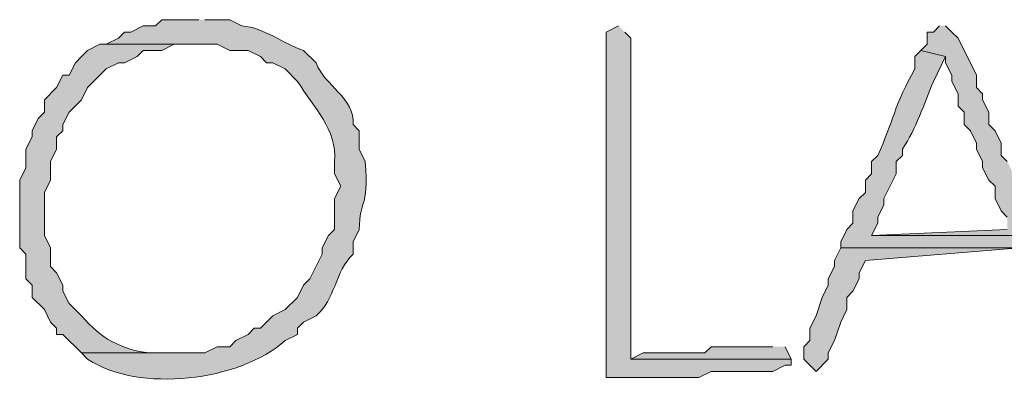
# Model space of a CAD drawing. Units: inches. Extents: x -61 to 673, y 119 to 673.
# Drawn here: x 404 to 413, y 169 to 173 of the extents above; entities that cross this region are included whole.
import ezdxf

# ---------------------------------------------------------------- set-up
doc = ezdxf.new("R2010")
doc.units = ezdxf.units.IN
doc.header["$MEASUREMENT"] = 0
doc.layers.add('Layer 1', color=7, linetype='Continuous')

msp = doc.modelspace()

# ---------------------------------------------------------------- hatches: boundary and pattern name
at = {"layer": 'Layer 1', "true_color": 0xffffff}
h = msp.add_hatch(color=7, dxfattribs=at)
edge = h.paths.add_edge_path()
edge.add_spline(control_points=[(405.5098, 173.1299), (405.5098, 173.1299), (405.1504, 173.1299), (405.1504, 173.1299), (405.1504, 173.1299), (405.0898, 173.0703), (405.0898, 173.0703), (405.0898, 173.0703), (404.9707, 173.0703), (404.9707, 173.0703), (404.9707, 173.0703), (404.8496, 173.0098), (404.8496, 173.0098), (404.8496, 173.0098), (404.7891, 173.0098), (404.7891, 173.0098), (404.7891, 173.0098), (404.7305, 172.9502), (404.7305, 172.9502), (404.7305, 172.9502), (404.6094, 172.8906), (404.6094, 172.8906), (404.6094, 172.8906), (405.6895, 172.8906), (405.6895, 172.8906), (405.6895, 172.8906), (405.8105, 172.8301), (405.8105, 172.8301), (405.8105, 172.8301), (405.9902, 172.8301), (405.9902, 172.8301), (405.9902, 172.8301), (406.1094, 172.7705), (406.1094, 172.7705), (406.1094, 172.7705), (406.1699, 172.71), (406.1699, 172.71), (406.1699, 172.71), (406.2305, 172.71), (406.2305, 172.71), (406.2305, 172.71), (406.3496, 172.6504), (406.3496, 172.6504), (406.3496, 172.6504), (406.4707, 172.5303), (406.4707, 172.5303), (406.6289, 172.2715), (406.8555, 172.0674), (406.8301, 171.75), (406.8301, 171.75), (406.8301, 171.6299), (406.8301, 171.6299), (406.8301, 171.6299), (406.8906, 171.5098), (406.8906, 171.5098), (406.8906, 171.5098), (406.8301, 171.3906), (406.8301, 171.3906), (406.8301, 171.3906), (406.8301, 171.0898), (406.8301, 171.0898), (406.8301, 171.0898), (406.7695, 171.0303), (406.7695, 171.0303), (406.7695, 171.0303), (406.709, 170.9102), (406.709, 170.9102), (406.709, 170.9102), (406.709, 170.8506), (406.709, 170.8506), (406.709, 170.8506), (406.5898, 170.6104), (406.5898, 170.6104), (406.5898, 170.6104), (406.5293, 170.5498), (406.5293, 170.5498), (406.5293, 170.5498), (406.4707, 170.4297), (406.4707, 170.4297), (406.4707, 170.4297), (406.3496, 170.3105), (406.3496, 170.3105), (406.3496, 170.3105), (406.2305, 170.25), (406.2305, 170.25), (406.2305, 170.25), (406.1094, 170.1299), (406.1094, 170.1299), (406.1094, 170.1299), (406.0488, 170.1299), (406.0488, 170.1299), (406.0488, 170.1299), (405.9902, 170.0703), (405.9902, 170.0703), (405.9902, 170.0703), (405.8691, 170.0098), (405.8691, 170.0098), (405.8691, 170.0098), (405.8105, 169.9502), (405.8105, 169.9502), (405.8105, 169.9502), (405.6895, 169.9502), (405.6895, 169.9502), (405.6895, 169.9502), (405.5703, 169.8906), (405.5703, 169.8906), (405.5703, 169.8906), (404.3691, 169.8906), (404.3691, 169.8906), (404.3691, 169.8906), (404.4297, 169.8301), (404.4297, 169.8301), (404.9238, 169.4971), (405.9121, 169.6143), (406.3496, 170.0098), (406.3496, 170.0098), (406.4707, 170.0703), (406.4707, 170.0703), (406.4707, 170.0703), (406.4707, 170.1299), (406.4707, 170.1299), (406.4707, 170.1299), (406.5293, 170.1904), (406.5293, 170.1904), (406.5293, 170.1904), (406.6504, 170.25), (406.6504, 170.25), (406.8398, 170.4121), (406.832, 170.6777), (407.0098, 170.8506), (407.0098, 170.8506), (407.0098, 170.9697), (407.0098, 170.9697), (407.0098, 170.9697), (407.0703, 171.0898), (407.0703, 171.0898), (407.0723, 171.3965), (407.1621, 171.2656), (407.1289, 171.75), (407.1289, 171.75), (407.0703, 171.8701), (407.0703, 171.8701), (407.0703, 171.8701), (407.0703, 172.0498), (407.0703, 172.0498), (407.0703, 172.0498), (407.0098, 172.1104), (407.0098, 172.1104), (407.0352, 172.3643), (406.7285, 172.4893), (406.6504, 172.71), (406.6504, 172.71), (406.5293, 172.8301), (406.5293, 172.8301), (406.3223, 172.8994), (406.1543, 173.0488), (405.9297, 173.0703), (405.9297, 173.0703), (405.8105, 173.1299), (405.8105, 173.1299), (405.8105, 173.1299), (405.5703, 173.1299), (405.5703, 173.1299)], knot_values=[0, 0, 0, 0, 1, 1, 1, 2, 2, 2, 3, 3, 3, 4, 4, 4, 5, 5, 5, 6, 6, 6, 7, 7, 7, 8, 8, 8, 9, 9, 9, 10, 10, 10, 11, 11, 11, 12, 12, 12, 13, 13, 13, 14, 14, 14, 15, 15, 15, 16, 16, 16, 17, 17, 17, 18, 18, 18, 19, 19, 19, 20, 20, 20, 21, 21, 21, 22, 22, 22, 23, 23, 23, 24, 24, 24, 25, 25, 25, 26, 26, 26, 27, 27, 27, 28, 28, 28, 29, 29, 29, 30, 30, 30, 31, 31, 31, 32, 32, 32, 33, 33, 33, 34, 34, 34, 35, 35, 35, 36, 36, 36, 37, 37, 37, 38, 38, 38, 39, 39, 39, 40, 40, 40, 41, 41, 41, 42, 42, 42, 43, 43, 43, 44, 44, 44, 45, 45, 45, 46, 46, 46, 47, 47, 47, 48, 48, 48, 49, 49, 49, 50, 50, 50, 51, 51, 51, 52, 52, 52, 53, 53, 53, 54, 54, 54, 54], degree=3, periodic=0)
edge.add_line((405.5703, 173.1299), (405.5098, 173.1299))
h = msp.add_hatch(color=7, dxfattribs=at)
edge = h.paths.add_edge_path()
edge.add_spline(control_points=[(409.5898, 173.0703), (409.5898, 173.0703), (409.4707, 173.0098), (409.4707, 173.0098), (409.4707, 173.0098), (409.4707, 172.8906), (409.4707, 172.8906), (409.4707, 171.8506), (409.4707, 170.8105), (409.4707, 169.7705), (409.4707, 169.7705), (409.4707, 169.6504), (409.4707, 169.6504), (409.4707, 169.6504), (409.6504, 169.6504), (409.6504, 169.6504), (409.8691, 169.6504), (410.0898, 169.6504), (410.3105, 169.6504), (410.3105, 169.6504), (410.3691, 169.6504), (410.3691, 169.6504), (410.3691, 169.6504), (410.4902, 169.71), (410.4902, 169.71), (410.6895, 169.71), (410.8906, 169.71), (411.0898, 169.71), (411.0898, 169.71), (411.209, 169.7705), (411.209, 169.7705), (411.209, 169.7705), (411.2695, 169.7705), (411.2695, 169.7705), (411.2695, 169.7705), (411.2695, 169.8301), (411.2695, 169.8301), (411.2695, 169.8301), (409.709, 169.8301), (409.709, 169.8301), (409.709, 169.8301), (409.709, 169.8906), (409.709, 169.8906), (409.709, 170.9102), (409.709, 171.9297), (409.709, 172.9502), (409.709, 172.9502), (409.6504, 173.0098), (409.6504, 173.0098)], knot_values=[0, 0, 0, 0, 1, 1, 1, 2, 2, 2, 3, 3, 3, 4, 4, 4, 5, 5, 5, 6, 6, 6, 7, 7, 7, 8, 8, 8, 9, 9, 9, 10, 10, 10, 11, 11, 11, 12, 12, 12, 13, 13, 13, 14, 14, 14, 15, 15, 15, 16, 16, 16, 16], degree=3, periodic=0)
edge.add_line((409.6504, 173.0098), (409.5898, 173.0703))
for points in [[(412.709, 173.0703), (412.6504, 173.0098), (412.5898, 173.0098), (412.5898, 172.8906), (412.5293, 172.8301), (412.7695, 172.7705), (412.7695, 172.71), (412.8301, 172.5898), (412.8301, 172.5303), (412.8906, 172.4102), (412.8906, 172.29), (412.9492, 172.2305), (412.9492, 172.1104), (413.0098, 172.0498), (413.0703, 171.9297), (413.0703, 171.8701), (413.1289, 171.75), (413.1289, 171.6904), (413.1895, 171.5703), (413.25, 171.5098), (413.25, 171.3906), (413.3105, 171.2705), (413.3691, 171.21), (413.3691, 171.0898), (412.0488, 171.0303), (413.7305, 171.0303), (413.6699, 171.0898), (413.6094, 171.21), (413.6094, 171.2705), (413.5488, 171.3906), (413.4902, 171.4502), (413.4902, 171.5703), (413.4297, 171.6299), (413.3691, 171.75), (413.3105, 171.8105), (413.3105, 171.9297), (413.25, 172.0498), (413.1895, 172.1104), (413.1895, 172.2305), (413.1289, 172.3506), (413.1289, 172.4102), (413.0703, 172.4697), (413.0703, 172.5898), (412.8906, 172.9502), (412.8301, 173.0098), (412.7695, 173.0703)], [(411.75, 170.9102), (411.6895, 170.79), (411.6895, 170.7305), (411.6289, 170.6104), (411.6289, 170.5498), (411.5703, 170.4297), (411.5098, 170.25), (411.4492, 170.1299), (411.4492, 170.0098), (411.3906, 169.9502), (411.3906, 169.8301), (411.5098, 169.71), (411.6289, 169.8301), (411.6289, 169.8906), (411.6895, 170.0098), (411.75, 170.1904), (411.8105, 170.3105), (411.8105, 170.4297), (411.8691, 170.4902), (411.9297, 170.6104), (411.9297, 170.6699), (411.9902, 170.79), (413.4902, 170.9102)], [(411.0898, 169.9502), (410.4902, 169.9502), (410.4297, 169.8906), (409.8301, 169.8906), (409.709, 169.8301), (411.2695, 169.8301), (411.209, 169.9502)]]:
    msp.add_hatch(color=7, dxfattribs=at).paths.add_polyline_path(points)
h = msp.add_hatch(color=7, dxfattribs=at)
edge = h.paths.add_edge_path()
edge.add_spline(control_points=[(404.6094, 172.8906), (404.6094, 172.8906), (404.5488, 172.8906), (404.5488, 172.8906), (404.5488, 172.8906), (404.4297, 172.8301), (404.4297, 172.8301), (404.4297, 172.8301), (404.3691, 172.7705), (404.3691, 172.7705), (404.3691, 172.7705), (404.3105, 172.71), (404.3105, 172.71), (404.3105, 172.71), (404.25, 172.5898), (404.25, 172.5898), (404.25, 172.5898), (404.1895, 172.5898), (404.1895, 172.5898), (404.1895, 172.5898), (404.1289, 172.4697), (404.1289, 172.4697), (404.1289, 172.4697), (404.0098, 172.3506), (404.0098, 172.3506), (404.0098, 172.3506), (404.0098, 172.2305), (404.0098, 172.2305), (404.0098, 172.2305), (403.9492, 172.1699), (403.9492, 172.1699), (403.9492, 172.1699), (403.8906, 172.0498), (403.8906, 172.0498), (403.8906, 172.0498), (403.8906, 171.9902), (403.8906, 171.9902), (403.8906, 171.9902), (403.8301, 171.8701), (403.8301, 171.8701), (403.8301, 171.8701), (403.8301, 171.6904), (403.8301, 171.6904), (403.8301, 171.6904), (403.7695, 171.5703), (403.7695, 171.5703), (403.7695, 171.5703), (403.7695, 170.9102), (403.7695, 170.9102), (403.7695, 170.9102), (403.8301, 170.8506), (403.8301, 170.8506), (403.8301, 170.8506), (403.8301, 170.6104), (403.8301, 170.6104), (403.8301, 170.6104), (403.8906, 170.5498), (403.8906, 170.5498), (403.8906, 170.5498), (403.8906, 170.4297), (403.8906, 170.4297), (403.8906, 170.4297), (404.0098, 170.3105), (404.0098, 170.3105), (404.0098, 170.3105), (404.0703, 170.1904), (404.0703, 170.1904), (404.0703, 170.1904), (404.1289, 170.1299), (404.1289, 170.1299), (404.1289, 170.1299), (404.1289, 170.0703), (404.1289, 170.0703), (404.1289, 170.0703), (404.1895, 170.0703), (404.1895, 170.0703), (404.1895, 170.0703), (404.3691, 169.8906), (404.3691, 169.8906), (404.3691, 169.8906), (405.2695, 169.8906), (405.2695, 169.8906), (405.2695, 169.8906), (405.0293, 169.8906), (405.0293, 169.8906), (404.7676, 169.9141), (404.5566, 170.0342), (404.3691, 170.25), (404.3691, 170.25), (404.25, 170.3701), (404.25, 170.3701), (404.25, 170.3701), (404.1895, 170.4902), (404.1895, 170.4902), (404.1895, 170.4902), (404.1895, 170.5498), (404.1895, 170.5498), (404.1895, 170.5498), (404.1289, 170.6699), (404.1289, 170.6699), (404.1289, 170.6699), (404.0703, 170.7305), (404.0703, 170.7305), (404.0703, 170.7305), (404.0703, 170.9102), (404.0703, 170.9102), (404.0703, 170.9102), (404.0098, 171.0303), (404.0098, 171.0303), (404.0098, 171.0303), (404.0098, 171.4502), (404.0098, 171.4502), (404.0098, 171.4502), (404.0703, 171.5703), (404.0703, 171.5703), (404.0703, 171.5703), (404.0703, 171.75), (404.0703, 171.75), (404.0703, 171.75), (404.1289, 171.8701), (404.1289, 171.8701), (404.1289, 171.8701), (404.1289, 171.9902), (404.1289, 171.9902), (404.1289, 171.9902), (404.1895, 172.0498), (404.1895, 172.0498), (404.1895, 172.0498), (404.1895, 172.1104), (404.1895, 172.1104), (404.1895, 172.1104), (404.25, 172.2305), (404.25, 172.2305), (404.25, 172.2305), (404.3691, 172.3506), (404.3691, 172.3506), (404.3691, 172.3506), (404.4297, 172.4697), (404.4297, 172.4697), (404.4297, 172.4697), (404.6094, 172.6504), (404.6094, 172.6504), (404.6094, 172.6504), (404.7305, 172.71), (404.7305, 172.71), (404.7305, 172.71), (404.7891, 172.71), (404.7891, 172.71), (404.7891, 172.71), (404.9102, 172.7705), (404.9102, 172.7705), (404.9102, 172.7705), (404.9707, 172.8301), (404.9707, 172.8301), (404.9707, 172.8301), (405.1504, 172.8301), (405.1504, 172.8301), (405.1504, 172.8301), (405.2695, 172.8906), (405.2695, 172.8906), (405.2695, 172.8906), (405.5098, 172.8906), (405.5098, 172.8906)], knot_values=[0, 0, 0, 0, 1, 1, 1, 2, 2, 2, 3, 3, 3, 4, 4, 4, 5, 5, 5, 6, 6, 6, 7, 7, 7, 8, 8, 8, 9, 9, 9, 10, 10, 10, 11, 11, 11, 12, 12, 12, 13, 13, 13, 14, 14, 14, 15, 15, 15, 16, 16, 16, 17, 17, 17, 18, 18, 18, 19, 19, 19, 20, 20, 20, 21, 21, 21, 22, 22, 22, 23, 23, 23, 24, 24, 24, 25, 25, 25, 26, 26, 26, 27, 27, 27, 28, 28, 28, 29, 29, 29, 30, 30, 30, 31, 31, 31, 32, 32, 32, 33, 33, 33, 34, 34, 34, 35, 35, 35, 36, 36, 36, 37, 37, 37, 38, 38, 38, 39, 39, 39, 40, 40, 40, 41, 41, 41, 42, 42, 42, 43, 43, 43, 44, 44, 44, 45, 45, 45, 46, 46, 46, 47, 47, 47, 48, 48, 48, 49, 49, 49, 50, 50, 50, 51, 51, 51, 52, 52, 52, 53, 53, 53, 54, 54, 54, 54], degree=3, periodic=0)
edge.add_line((405.5098, 172.8906), (404.6094, 172.8906))
h = msp.add_hatch(color=7, dxfattribs=at)
edge = h.paths.add_edge_path()
edge.add_spline(control_points=[(412.5293, 172.8301), (412.5293, 172.8301), (412.4707, 172.7705), (412.4707, 172.7705), (412.4707, 172.7705), (412.4707, 172.6504), (412.4707, 172.6504), (412.2773, 172.3232), (412.2539, 172.1152), (412.1094, 171.8105), (412.1094, 171.8105), (412.0488, 171.75), (412.0488, 171.75), (412.0488, 171.75), (412.0488, 171.6299), (412.0488, 171.6299), (412.0488, 171.6299), (411.9902, 171.5703), (411.9902, 171.5703), (411.9902, 171.5703), (411.9902, 171.4502), (411.9902, 171.4502), (411.9902, 171.4502), (411.9297, 171.3906), (411.9297, 171.3906), (411.9297, 171.3906), (411.8691, 171.2705), (411.8691, 171.2705), (411.8691, 171.2705), (411.8691, 171.1504), (411.8691, 171.1504), (411.8691, 171.1504), (411.8105, 171.0898), (411.8105, 171.0898), (411.8105, 171.0898), (411.75, 170.9697), (411.75, 170.9697), (411.75, 170.9697), (411.75, 170.9102), (411.75, 170.9102), (411.75, 170.9102), (413.4902, 170.9102), (413.4902, 170.9102), (413.4902, 170.9102), (413.4902, 170.8506), (413.4902, 170.8506), (413.6484, 170.6318), (413.8984, 169.9629), (414.0898, 169.7705), (414.0898, 169.7705), (414.0898, 169.71), (414.0898, 169.71), (414.0898, 169.71), (414.2695, 169.71), (414.2695, 169.71), (414.2695, 169.71), (414.2695, 169.7705), (414.2695, 169.7705), (414.2695, 169.7705), (413.8496, 170.6699), (413.8496, 170.6699), (413.8496, 170.6699), (413.8496, 170.7305), (413.8496, 170.7305), (413.8496, 170.7305), (413.7891, 170.8506), (413.7891, 170.8506), (413.7891, 170.8506), (413.7305, 170.9102), (413.7305, 170.9102), (413.7305, 170.9102), (413.7305, 171.0303), (413.7305, 171.0303), (413.7305, 171.0303), (412.0488, 171.0303), (412.0488, 171.0303), (412.0488, 171.0303), (412.1094, 171.1504), (412.1094, 171.1504), (412.1094, 171.1504), (412.1094, 171.21), (412.1094, 171.21), (412.1094, 171.21), (412.1699, 171.3301), (412.1699, 171.3301), (412.1699, 171.3301), (412.1699, 171.3906), (412.1699, 171.3906), (412.1699, 171.3906), (412.2891, 171.6299), (412.2891, 171.6299), (412.2891, 171.6299), (412.2891, 171.75), (412.2891, 171.75), (412.2891, 171.75), (412.3496, 171.8105), (412.3496, 171.8105), (412.3496, 171.8105), (412.3496, 171.8701), (412.3496, 171.8701), (412.4844, 172.0742), (412.5566, 172.3027), (412.6504, 172.5303), (412.6504, 172.5303), (412.7695, 172.7705), (412.7695, 172.7705)], knot_values=[0, 0, 0, 0, 1, 1, 1, 2, 2, 2, 3, 3, 3, 4, 4, 4, 5, 5, 5, 6, 6, 6, 7, 7, 7, 8, 8, 8, 9, 9, 9, 10, 10, 10, 11, 11, 11, 12, 12, 12, 13, 13, 13, 14, 14, 14, 15, 15, 15, 16, 16, 16, 17, 17, 17, 18, 18, 18, 19, 19, 19, 20, 20, 20, 21, 21, 21, 22, 22, 22, 23, 23, 23, 24, 24, 24, 25, 25, 25, 26, 26, 26, 27, 27, 27, 28, 28, 28, 29, 29, 29, 30, 30, 30, 31, 31, 31, 32, 32, 32, 33, 33, 33, 34, 34, 34, 35, 35, 35, 35], degree=3, periodic=0)
edge.add_line((412.7695, 172.7705), (412.5293, 172.8301))

# ---------------------------------------------------------------- linework, layer by layer
at = {"layer": 'Layer 1', "lineweight": 0}
for points in [[(412.709, 173.0703), (412.6504, 173.0098), (412.5898, 173.0098), (412.5898, 172.8906), (412.5293, 172.8301), (412.7695, 172.7705), (412.7695, 172.71), (412.8301, 172.5898), (412.8301, 172.5303), (412.8906, 172.4102), (412.8906, 172.29), (412.9492, 172.2305), (412.9492, 172.1104), (413.0098, 172.0498), (413.0703, 171.9297), (413.0703, 171.8701), (413.1289, 171.75), (413.1289, 171.6904), (413.1895, 171.5703), (413.25, 171.5098), (413.25, 171.3906), (413.3105, 171.2705), (413.3691, 171.21)], [(413.3691, 171.75), (413.3105, 171.8105), (413.3105, 171.9297), (413.25, 172.0498), (413.1895, 172.1104), (413.1895, 172.2305), (413.1289, 172.3506), (413.1289, 172.4102), (413.0703, 172.4697), (413.0703, 172.5898), (412.8906, 172.9502), (412.8301, 173.0098), (412.7695, 173.0703)], [(413.3691, 171.0898), (412.0488, 171.0303), (413.7305, 171.0303)], [(411.75, 170.9102), (411.6895, 170.79), (411.6895, 170.7305), (411.6289, 170.6104), (411.6289, 170.5498), (411.5703, 170.4297), (411.5098, 170.25), (411.4492, 170.1299), (411.4492, 170.0098), (411.3906, 169.9502), (411.3906, 169.8301), (411.5098, 169.71), (411.6289, 169.8301), (411.6289, 169.8906), (411.6895, 170.0098), (411.75, 170.1904), (411.8105, 170.3105), (411.8105, 170.4297), (411.8691, 170.4902), (411.9297, 170.6104), (411.9297, 170.6699), (411.9902, 170.79), (413.4902, 170.9102)], [(411.0898, 169.9502), (410.4902, 169.9502), (410.4297, 169.8906), (409.8301, 169.8906), (409.709, 169.8301), (411.2695, 169.8301), (411.209, 169.9502)]]:
    msp.add_lwpolyline(points, dxfattribs=at)
for points, knots in [([(405.5098, 173.1299), (405.5098, 173.1299), (405.1504, 173.1299), (405.1504, 173.1299), (405.1504, 173.1299), (405.0898, 173.0703), (405.0898, 173.0703), (405.0898, 173.0703), (404.9707, 173.0703), (404.9707, 173.0703), (404.9707, 173.0703), (404.8496, 173.0098), (404.8496, 173.0098), (404.8496, 173.0098), (404.7891, 173.0098), (404.7891, 173.0098), (404.7891, 173.0098), (404.7305, 172.9502), (404.7305, 172.9502), (404.7305, 172.9502), (404.6094, 172.8906), (404.6094, 172.8906), (404.6094, 172.8906), (405.6895, 172.8906), (405.6895, 172.8906), (405.6895, 172.8906), (405.8105, 172.8301), (405.8105, 172.8301), (405.8105, 172.8301), (405.9902, 172.8301), (405.9902, 172.8301), (405.9902, 172.8301), (406.1094, 172.7705), (406.1094, 172.7705), (406.1094, 172.7705), (406.1699, 172.71), (406.1699, 172.71), (406.1699, 172.71), (406.2305, 172.71), (406.2305, 172.71), (406.2305, 172.71), (406.3496, 172.6504), (406.3496, 172.6504), (406.3496, 172.6504), (406.4707, 172.5303), (406.4707, 172.5303), (406.6289, 172.2715), (406.8555, 172.0674), (406.8301, 171.75), (406.8301, 171.75), (406.8301, 171.6299), (406.8301, 171.6299), (406.8301, 171.6299), (406.8906, 171.5098), (406.8906, 171.5098), (406.8906, 171.5098), (406.8301, 171.3906), (406.8301, 171.3906), (406.8301, 171.3906), (406.8301, 171.0898), (406.8301, 171.0898), (406.8301, 171.0898), (406.7695, 171.0303), (406.7695, 171.0303), (406.7695, 171.0303), (406.709, 170.9102), (406.709, 170.9102), (406.709, 170.9102), (406.709, 170.8506), (406.709, 170.8506), (406.709, 170.8506), (406.5898, 170.6104), (406.5898, 170.6104), (406.5898, 170.6104), (406.5293, 170.5498), (406.5293, 170.5498), (406.5293, 170.5498), (406.4707, 170.4297), (406.4707, 170.4297), (406.4707, 170.4297), (406.3496, 170.3105), (406.3496, 170.3105), (406.3496, 170.3105), (406.2305, 170.25), (406.2305, 170.25), (406.2305, 170.25), (406.1094, 170.1299), (406.1094, 170.1299), (406.1094, 170.1299), (406.0488, 170.1299), (406.0488, 170.1299), (406.0488, 170.1299), (405.9902, 170.0703), (405.9902, 170.0703), (405.9902, 170.0703), (405.8691, 170.0098), (405.8691, 170.0098), (405.8691, 170.0098), (405.8105, 169.9502), (405.8105, 169.9502), (405.8105, 169.9502), (405.6895, 169.9502), (405.6895, 169.9502), (405.6895, 169.9502), (405.5703, 169.8906), (405.5703, 169.8906), (405.5703, 169.8906), (404.3691, 169.8906), (404.3691, 169.8906), (404.3691, 169.8906), (404.4297, 169.8301), (404.4297, 169.8301), (404.9238, 169.4971), (405.9121, 169.6143), (406.3496, 170.0098), (406.3496, 170.0098), (406.4707, 170.0703), (406.4707, 170.0703), (406.4707, 170.0703), (406.4707, 170.1299), (406.4707, 170.1299), (406.4707, 170.1299), (406.5293, 170.1904), (406.5293, 170.1904), (406.5293, 170.1904), (406.6504, 170.25), (406.6504, 170.25), (406.8398, 170.4121), (406.832, 170.6777), (407.0098, 170.8506), (407.0098, 170.8506), (407.0098, 170.9697), (407.0098, 170.9697), (407.0098, 170.9697), (407.0703, 171.0898), (407.0703, 171.0898), (407.0723, 171.3965), (407.1621, 171.2656), (407.1289, 171.75), (407.1289, 171.75), (407.0703, 171.8701), (407.0703, 171.8701), (407.0703, 171.8701), (407.0703, 172.0498), (407.0703, 172.0498), (407.0703, 172.0498), (407.0098, 172.1104), (407.0098, 172.1104), (407.0352, 172.3643), (406.7285, 172.4893), (406.6504, 172.71), (406.6504, 172.71), (406.5293, 172.8301), (406.5293, 172.8301), (406.3223, 172.8994), (406.1543, 173.0488), (405.9297, 173.0703), (405.9297, 173.0703), (405.8105, 173.1299), (405.8105, 173.1299), (405.8105, 173.1299), (405.5703, 173.1299), (405.5703, 173.1299)], [0, 0, 0, 0, 1, 1, 1, 2, 2, 2, 3, 3, 3, 4, 4, 4, 5, 5, 5, 6, 6, 6, 7, 7, 7, 8, 8, 8, 9, 9, 9, 10, 10, 10, 11, 11, 11, 12, 12, 12, 13, 13, 13, 14, 14, 14, 15, 15, 15, 16, 16, 16, 17, 17, 17, 18, 18, 18, 19, 19, 19, 20, 20, 20, 21, 21, 21, 22, 22, 22, 23, 23, 23, 24, 24, 24, 25, 25, 25, 26, 26, 26, 27, 27, 27, 28, 28, 28, 29, 29, 29, 30, 30, 30, 31, 31, 31, 32, 32, 32, 33, 33, 33, 34, 34, 34, 35, 35, 35, 36, 36, 36, 37, 37, 37, 38, 38, 38, 39, 39, 39, 40, 40, 40, 41, 41, 41, 42, 42, 42, 43, 43, 43, 44, 44, 44, 45, 45, 45, 46, 46, 46, 47, 47, 47, 48, 48, 48, 49, 49, 49, 50, 50, 50, 51, 51, 51, 52, 52, 52, 53, 53, 53, 54, 54, 54, 54]), ([(409.5898, 173.0703), (409.5898, 173.0703), (409.4707, 173.0098), (409.4707, 173.0098), (409.4707, 173.0098), (409.4707, 172.8906), (409.4707, 172.8906), (409.4707, 171.8506), (409.4707, 170.8105), (409.4707, 169.7705), (409.4707, 169.7705), (409.4707, 169.6504), (409.4707, 169.6504), (409.4707, 169.6504), (409.6504, 169.6504), (409.6504, 169.6504), (409.8691, 169.6504), (410.0898, 169.6504), (410.3105, 169.6504), (410.3105, 169.6504), (410.3691, 169.6504), (410.3691, 169.6504), (410.3691, 169.6504), (410.4902, 169.71), (410.4902, 169.71), (410.6895, 169.71), (410.8906, 169.71), (411.0898, 169.71), (411.0898, 169.71), (411.209, 169.7705), (411.209, 169.7705), (411.209, 169.7705), (411.2695, 169.7705), (411.2695, 169.7705), (411.2695, 169.7705), (411.2695, 169.8301), (411.2695, 169.8301), (411.2695, 169.8301), (409.709, 169.8301), (409.709, 169.8301), (409.709, 169.8301), (409.709, 169.8906), (409.709, 169.8906), (409.709, 170.9102), (409.709, 171.9297), (409.709, 172.9502), (409.709, 172.9502), (409.6504, 173.0098), (409.6504, 173.0098)], [0, 0, 0, 0, 1, 1, 1, 2, 2, 2, 3, 3, 3, 4, 4, 4, 5, 5, 5, 6, 6, 6, 7, 7, 7, 8, 8, 8, 9, 9, 9, 10, 10, 10, 11, 11, 11, 12, 12, 12, 13, 13, 13, 14, 14, 14, 15, 15, 15, 16, 16, 16, 16]), ([(404.6094, 172.8906), (404.6094, 172.8906), (404.5488, 172.8906), (404.5488, 172.8906), (404.5488, 172.8906), (404.4297, 172.8301), (404.4297, 172.8301), (404.4297, 172.8301), (404.3691, 172.7705), (404.3691, 172.7705), (404.3691, 172.7705), (404.3105, 172.71), (404.3105, 172.71), (404.3105, 172.71), (404.25, 172.5898), (404.25, 172.5898), (404.25, 172.5898), (404.1895, 172.5898), (404.1895, 172.5898), (404.1895, 172.5898), (404.1289, 172.4697), (404.1289, 172.4697), (404.1289, 172.4697), (404.0098, 172.3506), (404.0098, 172.3506), (404.0098, 172.3506), (404.0098, 172.2305), (404.0098, 172.2305), (404.0098, 172.2305), (403.9492, 172.1699), (403.9492, 172.1699), (403.9492, 172.1699), (403.8906, 172.0498), (403.8906, 172.0498), (403.8906, 172.0498), (403.8906, 171.9902), (403.8906, 171.9902), (403.8906, 171.9902), (403.8301, 171.8701), (403.8301, 171.8701), (403.8301, 171.8701), (403.8301, 171.6904), (403.8301, 171.6904), (403.8301, 171.6904), (403.7695, 171.5703), (403.7695, 171.5703), (403.7695, 171.5703), (403.7695, 170.9102), (403.7695, 170.9102), (403.7695, 170.9102), (403.8301, 170.8506), (403.8301, 170.8506), (403.8301, 170.8506), (403.8301, 170.6104), (403.8301, 170.6104), (403.8301, 170.6104), (403.8906, 170.5498), (403.8906, 170.5498), (403.8906, 170.5498), (403.8906, 170.4297), (403.8906, 170.4297), (403.8906, 170.4297), (404.0098, 170.3105), (404.0098, 170.3105), (404.0098, 170.3105), (404.0703, 170.1904), (404.0703, 170.1904), (404.0703, 170.1904), (404.1289, 170.1299), (404.1289, 170.1299), (404.1289, 170.1299), (404.1289, 170.0703), (404.1289, 170.0703), (404.1289, 170.0703), (404.1895, 170.0703), (404.1895, 170.0703), (404.1895, 170.0703), (404.3691, 169.8906), (404.3691, 169.8906), (404.3691, 169.8906), (405.2695, 169.8906), (405.2695, 169.8906), (405.2695, 169.8906), (405.0293, 169.8906), (405.0293, 169.8906), (404.7676, 169.9141), (404.5566, 170.0342), (404.3691, 170.25), (404.3691, 170.25), (404.25, 170.3701), (404.25, 170.3701), (404.25, 170.3701), (404.1895, 170.4902), (404.1895, 170.4902), (404.1895, 170.4902), (404.1895, 170.5498), (404.1895, 170.5498), (404.1895, 170.5498), (404.1289, 170.6699), (404.1289, 170.6699), (404.1289, 170.6699), (404.0703, 170.7305), (404.0703, 170.7305), (404.0703, 170.7305), (404.0703, 170.9102), (404.0703, 170.9102), (404.0703, 170.9102), (404.0098, 171.0303), (404.0098, 171.0303), (404.0098, 171.0303), (404.0098, 171.4502), (404.0098, 171.4502), (404.0098, 171.4502), (404.0703, 171.5703), (404.0703, 171.5703), (404.0703, 171.5703), (404.0703, 171.75), (404.0703, 171.75), (404.0703, 171.75), (404.1289, 171.8701), (404.1289, 171.8701), (404.1289, 171.8701), (404.1289, 171.9902), (404.1289, 171.9902), (404.1289, 171.9902), (404.1895, 172.0498), (404.1895, 172.0498), (404.1895, 172.0498), (404.1895, 172.1104), (404.1895, 172.1104), (404.1895, 172.1104), (404.25, 172.2305), (404.25, 172.2305), (404.25, 172.2305), (404.3691, 172.3506), (404.3691, 172.3506), (404.3691, 172.3506), (404.4297, 172.4697), (404.4297, 172.4697), (404.4297, 172.4697), (404.6094, 172.6504), (404.6094, 172.6504), (404.6094, 172.6504), (404.7305, 172.71), (404.7305, 172.71), (404.7305, 172.71), (404.7891, 172.71), (404.7891, 172.71), (404.7891, 172.71), (404.9102, 172.7705), (404.9102, 172.7705), (404.9102, 172.7705), (404.9707, 172.8301), (404.9707, 172.8301), (404.9707, 172.8301), (405.1504, 172.8301), (405.1504, 172.8301), (405.1504, 172.8301), (405.2695, 172.8906), (405.2695, 172.8906), (405.2695, 172.8906), (405.5098, 172.8906), (405.5098, 172.8906)], [0, 0, 0, 0, 1, 1, 1, 2, 2, 2, 3, 3, 3, 4, 4, 4, 5, 5, 5, 6, 6, 6, 7, 7, 7, 8, 8, 8, 9, 9, 9, 10, 10, 10, 11, 11, 11, 12, 12, 12, 13, 13, 13, 14, 14, 14, 15, 15, 15, 16, 16, 16, 17, 17, 17, 18, 18, 18, 19, 19, 19, 20, 20, 20, 21, 21, 21, 22, 22, 22, 23, 23, 23, 24, 24, 24, 25, 25, 25, 26, 26, 26, 27, 27, 27, 28, 28, 28, 29, 29, 29, 30, 30, 30, 31, 31, 31, 32, 32, 32, 33, 33, 33, 34, 34, 34, 35, 35, 35, 36, 36, 36, 37, 37, 37, 38, 38, 38, 39, 39, 39, 40, 40, 40, 41, 41, 41, 42, 42, 42, 43, 43, 43, 44, 44, 44, 45, 45, 45, 46, 46, 46, 47, 47, 47, 48, 48, 48, 49, 49, 49, 50, 50, 50, 51, 51, 51, 52, 52, 52, 53, 53, 53, 54, 54, 54, 54]), ([(412.5293, 172.8301), (412.5293, 172.8301), (412.4707, 172.7705), (412.4707, 172.7705), (412.4707, 172.7705), (412.4707, 172.6504), (412.4707, 172.6504), (412.2773, 172.3232), (412.2539, 172.1152), (412.1094, 171.8105), (412.1094, 171.8105), (412.0488, 171.75), (412.0488, 171.75), (412.0488, 171.75), (412.0488, 171.6299), (412.0488, 171.6299), (412.0488, 171.6299), (411.9902, 171.5703), (411.9902, 171.5703), (411.9902, 171.5703), (411.9902, 171.4502), (411.9902, 171.4502), (411.9902, 171.4502), (411.9297, 171.3906), (411.9297, 171.3906), (411.9297, 171.3906), (411.8691, 171.2705), (411.8691, 171.2705), (411.8691, 171.2705), (411.8691, 171.1504), (411.8691, 171.1504), (411.8691, 171.1504), (411.8105, 171.0898), (411.8105, 171.0898), (411.8105, 171.0898), (411.75, 170.9697), (411.75, 170.9697), (411.75, 170.9697), (411.75, 170.9102), (411.75, 170.9102), (411.75, 170.9102), (413.4902, 170.9102), (413.4902, 170.9102), (413.4902, 170.9102), (413.4902, 170.8506), (413.4902, 170.8506), (413.6484, 170.6318), (413.8984, 169.9629), (414.0898, 169.7705), (414.0898, 169.7705), (414.0898, 169.71), (414.0898, 169.71), (414.0898, 169.71), (414.2695, 169.71), (414.2695, 169.71), (414.2695, 169.71), (414.2695, 169.7705), (414.2695, 169.7705), (414.2695, 169.7705), (413.8496, 170.6699), (413.8496, 170.6699), (413.8496, 170.6699), (413.8496, 170.7305), (413.8496, 170.7305), (413.8496, 170.7305), (413.7891, 170.8506), (413.7891, 170.8506), (413.7891, 170.8506), (413.7305, 170.9102), (413.7305, 170.9102), (413.7305, 170.9102), (413.7305, 171.0303), (413.7305, 171.0303), (413.7305, 171.0303), (412.0488, 171.0303), (412.0488, 171.0303), (412.0488, 171.0303), (412.1094, 171.1504), (412.1094, 171.1504), (412.1094, 171.1504), (412.1094, 171.21), (412.1094, 171.21), (412.1094, 171.21), (412.1699, 171.3301), (412.1699, 171.3301), (412.1699, 171.3301), (412.1699, 171.3906), (412.1699, 171.3906), (412.1699, 171.3906), (412.2891, 171.6299), (412.2891, 171.6299), (412.2891, 171.6299), (412.2891, 171.75), (412.2891, 171.75), (412.2891, 171.75), (412.3496, 171.8105), (412.3496, 171.8105), (412.3496, 171.8105), (412.3496, 171.8701), (412.3496, 171.8701), (412.4844, 172.0742), (412.5566, 172.3027), (412.6504, 172.5303), (412.6504, 172.5303), (412.7695, 172.7705), (412.7695, 172.7705)], [0, 0, 0, 0, 1, 1, 1, 2, 2, 2, 3, 3, 3, 4, 4, 4, 5, 5, 5, 6, 6, 6, 7, 7, 7, 8, 8, 8, 9, 9, 9, 10, 10, 10, 11, 11, 11, 12, 12, 12, 13, 13, 13, 14, 14, 14, 15, 15, 15, 16, 16, 16, 17, 17, 17, 18, 18, 18, 19, 19, 19, 20, 20, 20, 21, 21, 21, 22, 22, 22, 23, 23, 23, 24, 24, 24, 25, 25, 25, 26, 26, 26, 27, 27, 27, 28, 28, 28, 29, 29, 29, 30, 30, 30, 31, 31, 31, 32, 32, 32, 33, 33, 33, 34, 34, 34, 35, 35, 35, 35])]:
    msp.add_open_spline(points, degree=3, knots=knots, dxfattribs=at)

doc.saveas('drawing.dxf')
